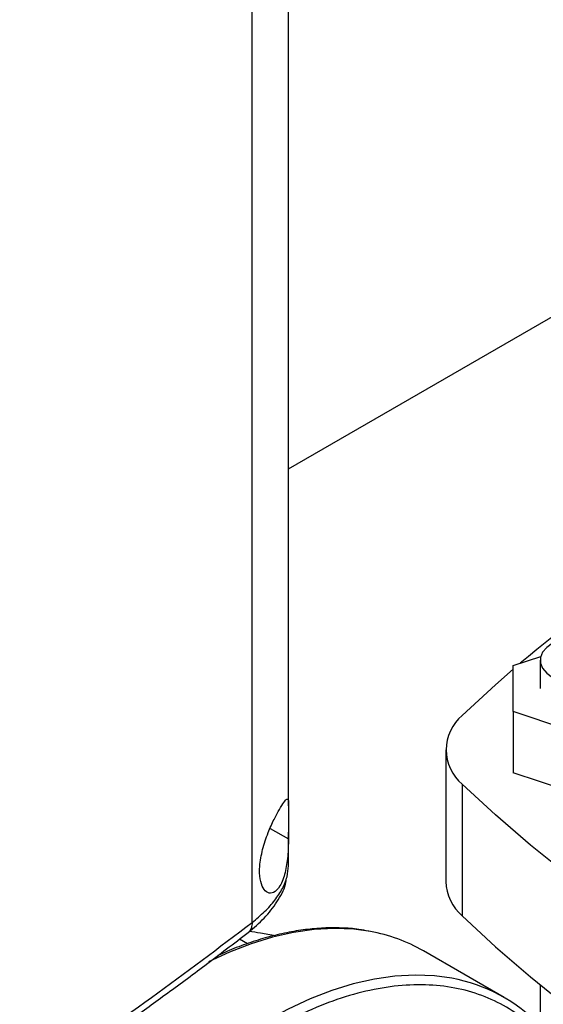
# Model space of a CAD drawing. Extents: x 0.4 to 10.6, y 0.4 to 8.1.
# Drawn here: x 2.8 to 3, y 5.9 to 6.2 of the extents above; entities that cross this region are included whole.
import ezdxf

# ---------------------------------------------------------------- set-up
doc = ezdxf.new("R2010")
doc.units = 0
doc.linetypes.add('SLD-SOLID', pattern=[0])
doc.layers.get('0').update_dxf_attribs({"linetype": 'CONTINUOUS'})

msp = doc.modelspace()

# ---------------------------------------------------------------- linework, layer by layer
at = {"color": 7, "linetype": 'SLD-SOLID'}
for p, q in [((2.868685724138007, 5.893745498720332), (2.868685724138009, 6.27729868321389)), ((2.879054077383897, 5.926937153076562), (2.879054077383899, 6.277251325738384)), ((2.879054077383897, 6.022797341340079), (2.985389344672242, 6.084183384506971)), ((2.942989815734554, 5.966817986570653), (2.950839604050858, 5.969434299162451)), ((2.950680300508343, 5.968310445394642), (2.950680300508343, 5.960268268500675)), ((2.942989815734555, 5.953696048933943), (2.942989815734554, 5.966817986570653)), ((2.962674855104633, 5.947135080115588), (2.942989815734555, 5.953696048933943)), ((2.942989815734555, 5.953696048933943), (2.942989815734555, 5.936282941068924)), ((2.923789826051962, 5.942843909887282), (2.923789826051962, 5.905338754485705)), ((2.962674855104633, 5.92972197225057), (2.942989815734555, 5.936282941068924)), ((2.928480106354376, 5.933085144206679), (2.928480106354376, 5.895579988805102)), ((2.879054077383897, 5.909871536422294), (2.879054077383897, 5.919375793426867)), ((2.878990279007739, 5.909533073144582), (2.879054527455209, 5.909912185006814)), ((2.865118298351312, 5.889026489785296), (2.867376763503766, 5.88772270560461)), ((2.940394183498663, 5.872390705215473), (2.917413213110137, 5.885657337032571)), ((2.950680300508343, 5.875943904847245), (2.950680300508343, 5.681704084634808))]:
    msp.add_line(p, q, dxfattribs=at)
at = {"color": 8, "linetype": 'SLD-SOLID'}
msp.add_line((2.873783189441658, 5.920491935413703), (2.87903996124122, 5.917552807768125), dxfattribs=at)
at = {"color": 7, "linetype": 'SLD-SOLID', "flags": 128}
for points in [[(2.971123016227945, 5.973198715749226), (2.969026485151665, 5.97416389909035), (2.966610479563919, 5.974835565821277), (2.963996148073237, 5.975180035767482), (2.96131458417706, 5.975180035767482), (2.958700252686379, 5.974835565821278), (2.956284247098632, 5.97416389909035), (2.954187716022352, 5.973198715749226), (2.952515788280053, 5.971988414120883), (2.951352301310097, 5.970593683782748), (2.950755597207456, 5.969084462337859), (2.950755597207456, 5.967536428451424), (2.951352301310097, 5.966027207006535), (2.952515788280053, 5.9646324766684), (2.954187716022353, 5.963422175040057), (2.956284247098633, 5.962456991698933), (2.958700252686379, 5.961785324968006), (2.96131458417706, 5.961440855021801), (2.963996148073237, 5.961440855021801), (2.966610479563919, 5.961785324968006), (2.969026485151665, 5.962456991698933), (2.971123016227946, 5.963422175040058), (2.972794943970245, 5.9646324766684), (2.9739584309402, 5.966027207006536), (2.974555135042841, 5.967536428451425), (2.974555135042841, 5.969084462337859), (2.9739584309402, 5.970593683782748), (2.972794943970244, 5.971988414120885), (2.971123016227945, 5.973198715749226)], [(2.928480106354376, 5.952602675567881), (2.937946816450288, 5.961366720307972), (2.942989815734555, 5.965789120455818)], [(3.116374020028531, 5.824616296666928), (3.101192604320878, 5.830081312079175), (3.086327283399657, 5.83582862272864), (3.071793802426398, 5.841852141135949), (3.057607555081916, 5.84814548726593), (3.043783567261523, 5.854701995285275), (3.030336481159782, 5.861514720622899), (3.017280539761684, 5.868576447325545), (3.004629571756652, 5.875879695700837), (2.992396976891373, 5.883416730239668), (2.980595711776944, 5.891179567809559), (2.969238276165404, 5.899159986110292), (2.958336699710145, 5.907349532382868), (2.947902529224257, 5.915739532362559), (2.937946816450288, 5.924321099466588), (2.928480106354376, 5.933085144206679)], [(2.928480106354376, 5.895579988805102), (2.937946816450288, 5.886815944065011), (2.947902529224257, 5.878234376960982), (2.958336699710145, 5.869844376981291), (2.969238276165404, 5.861654830708717), (2.980595711776944, 5.853674412407983), (2.992396976891372, 5.845911574838092), (3.004629571756652, 5.838374540299261), (3.017280539761684, 5.831071291923969), (3.030336481159782, 5.824009565221322), (3.043783567261523, 5.817196839883699), (3.057607555081917, 5.810640331864355), (3.071793802426398, 5.804346985734373), (3.086327283399657, 5.798323467327064), (3.101192604320878, 5.792576156677598), (3.116374020028531, 5.787111141265353)]]:
    msp.add_lwpolyline(points, dxfattribs=at)
at = {"color": 8, "linetype": 'SLD-SOLID', "flags": 128}
for points in [[(2.902322120531858, 5.89113911947417), (2.897587403897289, 5.891777933643348), (2.892061312642442, 5.891998678990252), (2.886353868201841, 5.891690069691204), (2.880489510728804, 5.890853427258599), (2.874493352302342, 5.889492334323778), (2.868391069393385, 5.887612619295647), (2.862208792914188, 5.885222331402534), (2.856276043435778, 5.882483157365036)], [(2.925485629617316, 5.877838904484062), (2.920568374285851, 5.878511301826229), (2.915042283031005, 5.878732047173133), (2.909334838590405, 5.878423437874085), (2.903470481117367, 5.87758679544148), (2.897474322690905, 5.87622570250666), (2.891372039781948, 5.874345987478528), (2.885189763302751, 5.871955699585415), (2.878953966710319, 5.869065074407044), (2.872691352642997, 5.865686490044205), (2.866428738575675, 5.861834414113829), (2.860192941983244, 5.85752534179643), (2.854010665504049, 5.852777725201214), (2.847908382595096, 5.847611894351309), (2.841912224168639, 5.842049970127486), (2.836047866695607, 5.836115769543154), (2.830340422255012, 5.829834703756251), (2.824814331000173, 5.823233669254762), (2.819493256502223, 5.816340932681832), (2.814399984419069, 5.809186009793659), (2.809556324923703, 5.801799539068493), (2.804983019309698, 5.794213150507971), (2.800699651173799, 5.786459330192593), (2.796724562555958, 5.778571281171338), (2.793074775395905, 5.77058278128111), (2.789765918642584, 5.762528038504855), (2.786812161328597, 5.754441544487729), (2.784226151896232, 5.746357926838574), (2.78201896403489, 5.738311800849182), (2.780200049261847, 5.730337621266305), (2.778777196449405, 5.722469534751133), (2.777756498471749, 5.714741233658057), (2.777142326114318, 5.707185811758827), (2.776937309357437, 5.699835622529944), (2.777142326114334, 5.69272214061011), (2.77775649847178, 5.685875827020985), (2.778777196449452, 5.679325998728424), (2.780200049261909, 5.673100703102723), (2.782018964034967, 5.667226597815477), (2.784226151896322, 5.661728836687336)]]:
    msp.add_lwpolyline(points, dxfattribs=at)
at = {"color": 7, "linetype": 'SLD-SOLID'}
for centre, radius, start, end in [((3.239977134692, 5.615588087496342), 0.4591937822476317, 117.7551250982737, 129.9759200726618), ((2.936552615945155, 5.94284390988728), 0.01266486947039373, 129.5977569454123, 230.4022430545869), ((2.937465263034206, 5.905904964847086), 0.0136871534962035, 182.3708891757517, 228.9690644354948), ((2.894016615456615, 5.844761019708264), 0.04711591612662516, 60.22632239972327, 79.84695467882771), ((2.917222099146149, 5.832272249142872), 0.04630989111227371, 43.73997097212342, 79.72110078209629)]:
    msp.add_arc(centre, radius, start, end, dxfattribs=at)
for points, knots in [([(2.871660006599695, 5.914465506910384), (2.872151951199659, 5.916094638338746), (2.8730705635562, 5.919136729380361), (2.874911706415013, 5.923109550238217), (2.876515733885336, 5.926069337643428), (2.877818249551753, 5.928091364240985), (2.878698058600456, 5.929051868944744), (2.879040099664322, 5.928648201992238), (2.879063236970781, 5.926922792510557), (2.879035431896362, 5.924322919011634), (2.879059663554968, 5.921100674789757), (2.879046501760113, 5.918730582702651), (2.87903996124122, 5.917552807768125)], [0, 0, 0, 0, 0.117298126978694, 0.2190317951441806, 0.3164509774970649, 0.4170982299298731, 0.5280594230778797, 0.6528104021387181, 0.7527648487108123, 0.8353988583621188, 0.9182044023225154, 0.9999999999999999, 0.9999999999999999, 0.9999999999999999, 0.9999999999999999]), ([(2.87903996124122, 5.917552807768125), (2.878989730639059, 5.915866986818926), (2.878888055004411, 5.912454586657667), (2.878270606413527, 5.908528646135935), (2.877436732824329, 5.905797891597522), (2.876392400210576, 5.903584110771299), (2.874859543206256, 5.902003309604534), (2.873084889353901, 5.901950799222226), (2.871684955754215, 5.903349593501543), (2.87083897817276, 5.905993713189083), (2.870678999279674, 5.909778963258427), (2.871322944347814, 5.912855267185739), (2.871660006599695, 5.914465506910384)], [0, 0, 0, 0, 0.1161498969727305, 0.2351079617015167, 0.2980792726508056, 0.363291815332113, 0.4778125525601438, 0.5782172690889573, 0.6751743984394821, 0.7757902355640851, 0.8826411570902903, 1, 1, 1, 1]), ([(2.867551398386267, 5.890880527933739), (2.869138083659908, 5.892209442643836), (2.872332469282191, 5.894884873060753), (2.875850202453944, 5.899526682792373), (2.878042493605983, 5.903386664703674), (2.878371708606867, 5.905776005548879), (2.878450604047678, 5.906348604302664)], [0, 0, 0, 0, 0.2994206770643859, 0.6028070731594184, 0.9048138421198455, 1, 1, 1, 1]), ([(2.745712512673891, 5.81167297555898), (2.756709712935072, 5.818153909774457), (2.778691500781353, 5.831108345229557), (2.810053253818443, 5.851394872244595), (2.840250172331193, 5.87219138267304), (2.859218087937668, 5.886569028595762), (2.868685734007802, 5.893745487292761)], [0, 0, 0, 0, 0.2507168299343089, 0.5011461130303864, 0.7510020531235229, 0.9999999999999999, 0.9999999999999999, 0.9999999999999999, 0.9999999999999999]), ([(2.901857843017439, 5.891235265890664), (2.900927861188152, 5.891416800773028), (2.898420707816225, 5.891906203660382), (2.894138433188558, 5.892196400972564), (2.88906596061099, 5.892191435863661), (2.883855157224178, 5.89173990853761), (2.878536276227784, 5.890871368331218), (2.873125513456675, 5.889588458830818), (2.867640971570613, 5.887876140311971), (2.862888728154292, 5.886115863115049), (2.859958950469384, 5.884770719947637), (2.858888172467696, 5.884279095712731)], [0, 0, 0, 0, 0.07205491288527774, 0.1942540296112412, 0.3166083758726337, 0.439076654806794, 0.5616238001921994, 0.6842137236485559, 0.8068133260691708, 0.9293939462608719, 1, 1, 1, 1]), ([(2.744618541200796, 5.80882863022762), (2.748699108873252, 5.811202453493467), (2.756433609414912, 5.815701910140011), (2.76721688501083, 5.822181669371141), (2.776638515483321, 5.827961621927513), (2.784271927589583, 5.832740154386774), (2.790324712490626, 5.836587720284175), (2.794986267191655, 5.839585690579423), (2.799076921697657, 5.842242723116474), (2.80359170029815, 5.845201464787323), (2.809182534469749, 5.848907226476968), (2.816280533172193, 5.853685311471595), (2.824529375968769, 5.859342020031085), (2.833883038826192, 5.865895371587876), (2.844281926894586, 5.873367515145798), (2.855681141922974, 5.881771526610843), (2.863470056861716, 5.887748583532386), (2.867552113684132, 5.890881071969663)], [0, 0, 0, 0, 0.09248930157747154, 0.1753085870815166, 0.2484522403519527, 0.3119203516004876, 0.3550029597930551, 0.3921176568773571, 0.4232677547921948, 0.4532460236432993, 0.5010772754711098, 0.5590486128431111, 0.6271399724348642, 0.705323806574449, 0.793563160871768, 0.8918094607286299, 0.9999999999999999, 0.9999999999999999, 0.9999999999999999, 0.9999999999999999]), ([(2.875356280246475, 5.88985408126329), (2.873886727904915, 5.890155559779398), (2.871147485855204, 5.890717515012328), (2.868861945045869, 5.890983141982022), (2.867802554312773, 5.891106265029751)], [0, 0, 0, 0, 0.5364813750996984, 1, 1, 1, 1])]:
    msp.add_open_spline(points, degree=3, knots=knots, dxfattribs=at)
at = {"color": 8, "linetype": 'SLD-SOLID'}
for points, knots in [([(2.868685719839731, 5.893745494824689), (2.869913329319986, 5.894758966280924), (2.872361491247212, 5.896780083153507), (2.875233865215274, 5.900026737565047), (2.877383045107825, 5.903349550229301), (2.87876311680283, 5.906651853204306), (2.878948037147397, 5.908824756381346), (2.879037184265258, 5.909872277983568)], [0, 0, 0, 0, 0.2073383740359029, 0.4134848431296013, 0.616681564959262, 0.8152083601891685, 1, 1, 1, 1]), ([(2.868685716660701, 5.893745492362758), (2.868639969555698, 5.893225523682899), (2.868551372175059, 5.892218512134375), (2.868055940816029, 5.891283640365486), (2.86762479037462, 5.89096053142992), (2.867538863234854, 5.890896136675795)], [0, 0, 0, 0, 0.4608678961546134, 0.8925524012278552, 1, 1, 1, 1]), ([(2.950680300508343, 5.861829441173967), (2.949796890509047, 5.862780194564079), (2.947146247731633, 5.865632898980612), (2.941915133080955, 5.869295171482652), (2.935038581038803, 5.872795889178696), (2.927390174695688, 5.875080354635667), (2.919112117756068, 5.876134484617297), (2.910308527349457, 5.875892549554561), (2.901119847492412, 5.874353219629167), (2.891694138395267, 5.871549861649591), (2.882185015829564, 5.867556492877489), (2.872742068886384, 5.862480180075281), (2.863503938580742, 5.856454583993541), (2.854639771012536, 5.849665623805802), (2.846154406504343, 5.842210384919706), (2.83803486231919, 5.834130054804525), (2.830215603997366, 5.825385309238507), (2.822649935029055, 5.815897011962639), (2.815358155810285, 5.805631594959193), (2.808401742643499, 5.794562130074958), (2.801954192109519, 5.782864333441763), (2.796146353076227, 5.770689025925464), (2.791096765584314, 5.758212155123467), (2.786904762363739, 5.745626809927264), (2.783644295113865, 5.733133635940395), (2.781359890414935, 5.720930498845822), (2.780064033661473, 5.709201501072011), (2.779740206171873, 5.698110628222216), (2.780336662049816, 5.687785539809603), (2.78179607570999, 5.678397552582794), (2.783968683851059, 5.669833350076897), (2.78602974510146, 5.66482120978664), (2.787060294112208, 5.662315094931075)], [0, 0, 0, 0, 0.01685864576456103, 0.05058381461424704, 0.08500798997586034, 0.1199757109030817, 0.1553154202006246, 0.1908441034781276, 0.2263727867556291, 0.2617124960531678, 0.2966802169803824, 0.3311043923419864, 0.3648295611916621, 0.3977198590974349, 0.4291401738120686, 0.460562734065777, 0.4919830487997471, 0.5234056090604023, 0.5562959069661753, 0.5900210758158505, 0.6244452511774548, 0.6594129721046691, 0.6947526814022079, 0.7302813646797093, 0.765810047957212, 0.8011497572547553, 0.8361174781819768, 0.8705416535435899, 0.9042668223932758, 0.9371571202990604, 0.9685779995641571, 1, 1, 1, 1])]:
    msp.add_open_spline(points, degree=3, knots=knots, dxfattribs=at)

doc.saveas('drawing.dxf')
